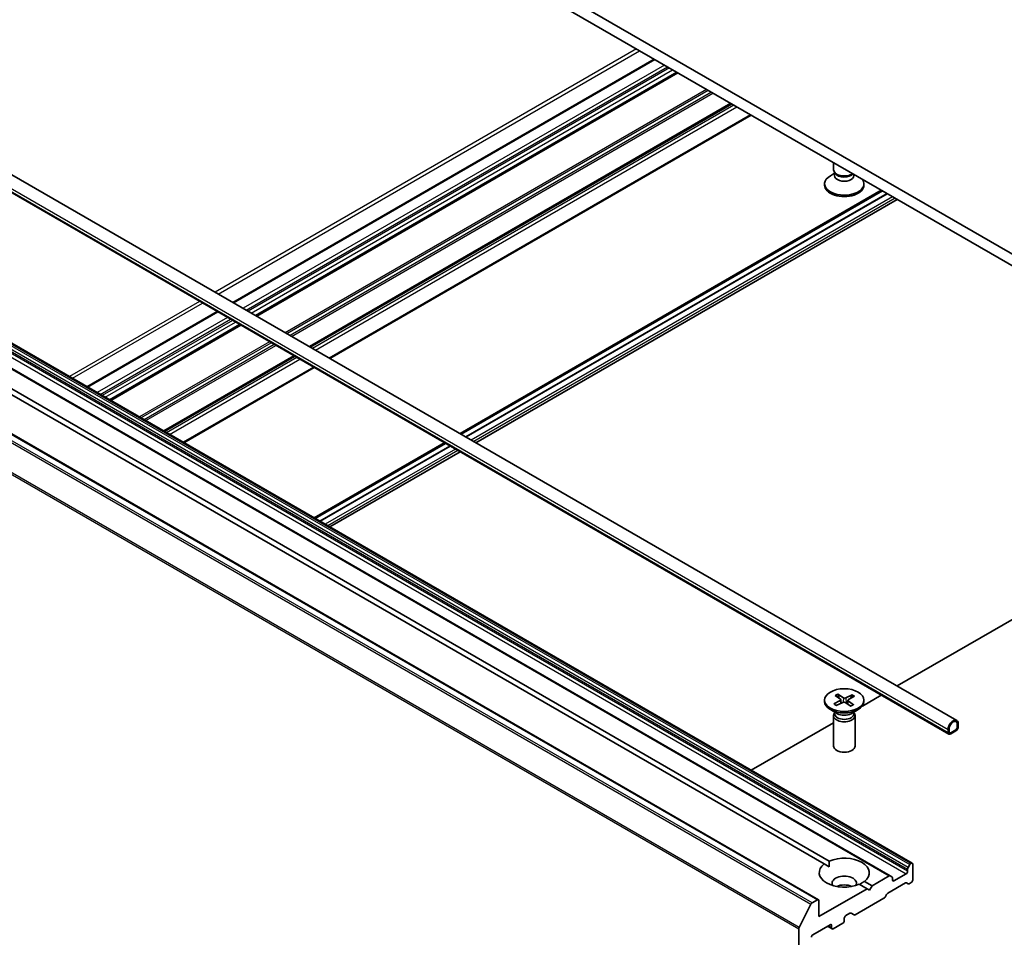
# Model space of a CAD drawing. Units: millimetres. Extents: x 7 to 4945, y 4 to 1128.
# Drawn here: x 132 to 152, y 56 to 74 of the extents above; entities that cross this region are included whole.
import ezdxf

# ---------------------------------------------------------------- set-up
doc = ezdxf.new("R2010")
doc.units = ezdxf.units.MM
doc.header["$LTSCALE"] = 0.5
doc.layers.add('Visible (ISO)', color=7, linetype='Continuous', lineweight=35)
doc.layers.add('Visible Narrow (ISO)', color=7, linetype='Continuous', lineweight=25)

msp = doc.modelspace()

# ---------------------------------------------------------------- linework, layer by layer
at = {"layer": 'Visible (ISO)'}
for p, q in [((153.7536, 68.1442), (132.5404, 80.3917)), ((132.5404, 80.1584), (153.7536, 67.9109)), ((144.882, 73.0329), (136.481, 68.1826)), ((128.5914, 72.7377), (150.9158, 59.8487)), ((145.3441, 72.7662), (136.9431, 67.9158)), ((128.4338, 72.4646), (150.7581, 59.5756)), ((146.4199, 72.145), (138.0189, 67.2947)), ((138.4153, 67.0659), (146.8163, 71.9162)), ((148.4582, 70.8274), (148.4582, 70.9682)), ((148.4802, 70.7567), (148.3947, 70.7074)), ((148.4926, 70.7523), (148.4721, 70.7836)), ((148.4802, 70.7107), (148.4802, 70.7713)), ((148.8649, 70.7107), (148.8649, 70.7334)), ((148.2797, 70.5183), (148.2797, 70.547)), ((149.0654, 70.5183), (149.0654, 70.547)), ((149.4112, 70.418), (141.0102, 65.5677)), ((141.0342, 65.5538), (149.4352, 70.4042)), ((141.1251, 65.5013), (149.5261, 70.3517)), ((149.5281, 70.3505), (141.1271, 65.5002)), ((149.7265, 70.236), (141.3255, 65.3856)), ((150.0274, 57.0012), (129.8243, 68.6654)), ((149.5905, 56.749), (129.3875, 68.4132)), ((148.1586, 56.2721), (127.9555, 67.9364)), ((136.1657, 68.0006), (133.5707, 66.5024)), ((148.2721, 56.9853), (129.779, 67.6622)), ((129.8801, 67.7206), (148.3731, 57.0436)), ((136.6278, 67.7338), (134.0328, 66.2356)), ((137.7036, 67.1127), (135.1086, 65.6145)), ((135.505, 65.3856), (138.1, 66.8838)), ((140.6949, 65.3856), (138.1, 63.8874)), ((138.1239, 63.8736), (140.7189, 65.3718)), ((138.2148, 63.8211), (140.8098, 65.3193)), ((140.8118, 65.3181), (138.2169, 63.8199)), ((141.0102, 65.2036), (138.4153, 63.7054)), ((149.7265, 60.5353), (153.7536, 62.8603)), ((148.4876, 60.3454), (148.5949, 60.2691)), ((148.5419, 60.3724), (148.6565, 60.2997)), ((148.5681, 60.2882), (148.5501, 60.36)), ((148.8326, 60.3598), (148.7005, 60.2978)), ((148.8794, 60.3284), (148.7535, 60.2622)), ((148.823, 60.3482), (148.8043, 60.289)), ((149.0341, 60.1355), (149.4112, 60.3533)), ((148.2797, 60.253), (148.2797, 60.2242)), ((148.4657, 60.1775), (148.5916, 60.2437)), ((148.5124, 60.1462), (148.6446, 60.2082)), ((148.602, 60.2586), (148.6092, 60.1916)), ((148.8032, 60.1336), (148.6886, 60.2062)), ((148.743, 60.2497), (148.7352, 60.1767)), ((148.8575, 60.1605), (148.7501, 60.2368)), ((149.0654, 60.253), (149.0654, 60.2242)), ((148.5365, 59.982), (148.3947, 60.0638)), ((148.4582, 59.9439), (148.4582, 59.3377)), ((148.4802, 59.9999), (148.4721, 59.9876)), ((148.4802, 60.0145), (148.4802, 59.9796)), ((148.8086, 59.982), (148.9503, 60.0638)), ((148.8649, 60.0145), (148.8649, 59.9796)), ((148.8649, 59.9999), (148.873, 59.9876)), ((148.8868, 59.9439), (148.8868, 59.3377)), ((146.8163, 58.8551), (148.4582, 59.803)), ((150.9252, 59.7716), (150.9252, 59.7133)), ((150.9252, 59.7133), (150.9252, 59.7716)), ((150.9454, 59.725), (150.9454, 59.7833)), ((150.7433, 59.6666), (150.7433, 59.6083)), ((150.7635, 59.62), (150.7635, 59.6783)), ((150.7635, 59.6783), (150.7635, 59.62)), ((150.8949, 59.6608), (150.7938, 59.6025)), ((150.7938, 59.6025), (150.8949, 59.6608)), ((150.7938, 59.5792), (150.8949, 59.6375)), ((148.2721, 56.9853), (148.3695, 56.9291)), ((149.9441, 56.9153), (149.9768, 56.972)), ((150.0059, 56.999), (149.9983, 56.9946)), ((150.0362, 56.6666), (150.0362, 56.9815)), ((149.5691, 56.7468), (149.2281, 56.55)), ((149.5905, 56.749), (149.6233, 56.7301)), ((149.9049, 56.7891), (149.6625, 56.6491)), ((149.9352, 56.8854), (149.9352, 56.8416)), ((149.1271, 56.4916), (148.9719, 56.5812)), ((149.073, 56.6395), (149.2281, 56.55)), ((149.2281, 56.55), (149.1776, 56.4625)), ((149.5387, 56.4027), (149.8924, 56.6069)), ((149.6322, 56.6666), (149.6322, 56.7104)), ((149.9465, 56.5901), (149.9138, 56.609)), ((149.968, 56.5922), (150.0059, 56.6141)), ((149.1271, 56.4916), (148.1675, 55.9376)), ((149.1776, 56.4625), (149.1271, 56.4916)), ((149.5172, 56.38), (149.4845, 56.3233)), ((147.7704, 55.7181), (148.0068, 56.1822)), ((148.1371, 56.27), (148.0301, 56.2082)), ((148.1675, 55.9376), (148.1675, 56.2525)), ((148.8922, 55.9711), (149.463, 56.3007)), ((148.7028, 55.9551), (148.7862, 56.0032)), ((148.8707, 55.969), (148.8077, 56.0054)), ((148.0462, 55.576), (148.3897, 55.7743)), ((148.4503, 55.6926), (148.6422, 55.8035)), ((148.6725, 55.8559), (148.6725, 55.9026)), ((147.7634, 55.6916), (147.7634, 43.1196)), ((148.4289, 55.6905), (148.3367, 55.7437)), ((148.42, 55.7568), (148.42, 55.7101))]:
    msp.add_line(p, q, dxfattribs=at)
for centre, major_axis, start_param, end_param in [((148.6725, 70.547), (-0.3929, 0), 5.4977871, 9.826441), ((148.6725, 70.8274), (-0.2143, 0), 0, 2.4541092), ((148.6725, 70.7107), (-0.1924, 0), 0, 3.1415927), ((148.6725, 70.7916), (-0.1924, 0), 0.3613671, 2.6995648), ((148.6725, 70.5183), (-0.3929, 0), 0, 3.1415927), ((148.6802, 60.3122), (0.0321, 0), 3.8800817, 5.3946076), ((148.6725, 60.2242), (0.3929, 0), 3.1415927, 6.2831853), ((148.57, 60.2574), (0.0321, 0), 5.450878, 6.9654039), ((148.6648, 60.1938), (-0.0321, 0), 3.8800817, 5.3946076), ((148.7751, 60.2485), (-0.0321, 0), 5.450878, 6.9654039), ((148.6725, 59.9439), (0.2143, 0), 2.7802255, 6.6445524), ((148.6725, 59.9796), (0.1924, 0), 3.1415927, 6.2831853), ((148.6725, 60.0605), (-0.1924, 0), 0.7853982, 2.3561945), ((150.8444, 59.725), (0.0714, 0.1237), 5.4977871, 8.6393798), ((150.8444, 59.725), (0.0571, 0.099), 5.4977871, 8.6393798), ((150.8444, 59.725), (0.0571, 0.099), 5.4977871, 8.6393798), ((150.8949, 59.6958), (0.0357, 0.0619), 3.9269908, 5.4977871), ((150.8949, 59.6958), (-0.0214, -0.0371), 0.7853982, 2.3561945), ((150.8949, 59.6958), (0.0214, 0.0371), 3.9269908, 5.4977871), ((150.7938, 59.6375), (-0.0357, -0.0619), 5.4977871, 7.0685835), ((150.7938, 59.6375), (-0.0214, -0.0371), 5.4977871, 7.0685835), ((150.7938, 59.6375), (-0.0214, -0.0371), 5.4977871, 7.0685835), ((148.6725, 59.3377), (0.2143, 0), 3.1415927, 6.2831853), ((148.6725, 56.8124), (-0.5, 0), 5.6411347, 8.4960322), ((148.6725, 56.8124), (0.5, 0), 5.6411347, 8.4960322), ((149.9983, 56.9596), (0.0214, 0.0371), 0.7853982, 1.5707963), ((150.0059, 56.964), (0.0214, 0.0371), 5.4977871, 7.0685835), ((148.6725, 56.6025), (0.2429, 0), 5.9439605, 9.7640027), ((149.5691, 56.7118), (0.0214, 0.0371), 0, 0.7853982), ((149.9049, 56.8241), (0.0214, 0.0371), 3.9269908, 5.4977871), ((149.9655, 56.9029), (0.0214, 0.0371), 1.5707963, 2.3561945), ((148.6725, 56.4275), (-0.2429, 0), 4.0406381, 5.3841399), ((149.6019, 56.6929), (0.0214, 0.0371), 5.4977871, 6.2831853), ((149.6625, 56.6841), (-0.0214, -0.0371), 5.4977871, 7.0685835), ((149.8924, 56.5719), (0.0214, 0.0371), 0, 0.7853982), ((149.968, 56.6272), (-0.0214, -0.0371), 0, 0.7853982), ((150.0059, 56.6491), (-0.0214, -0.0371), 0.7853982, 2.3561945), ((149.5387, 56.3677), (-0.0214, -0.0371), 3.9269908, 4.712389), ((148.0301, 56.1732), (0.0214, 0.0371), 0.7853982, 1.6614562), ((148.1371, 56.235), (0.0214, 0.0371), 5.4977871, 7.0685835), ((149.463, 56.3357), (-0.0214, -0.0371), 0.7853982, 1.5707963), ((148.7862, 55.9683), (0.0214, 0.0371), 0, 0.7853982), ((148.8922, 56.0061), (-0.0214, -0.0371), 0, 0.7853982), ((148.3897, 55.7393), (0.0214, 0.0371), 5.4977871, 7.0685835), ((148.6422, 55.8384), (-0.0214, -0.0371), 0.7853982, 2.3561945), ((148.7028, 55.9201), (-0.0214, -0.0371), 3.9269908, 5.4977871), ((147.7937, 55.7091), (0.0214, 0.0371), 1.6614562, 2.3561945), ((148.0462, 55.541), (-0.0214, -0.0371), 3.9269908, 5.4977871), ((148.4503, 55.7276), (-0.0214, -0.0371), 5.4977871, 7.0685835)]:
    msp.add_ellipse(centre, major_axis=major_axis, ratio=0.5773503, start_param=start_param, end_param=end_param, dxfattribs=at)
msp.add_ellipse((148.6725, 60.253), major_axis=(0.3929, 0), ratio=0.5773503, dxfattribs=at)
for points, knots in [([(148.5419, 60.3724), (148.5431, 60.3716), (148.5445, 60.3703), (148.5467, 60.3677), (148.5478, 60.366), (148.5492, 60.3631), (148.5497, 60.3615), (148.5501, 60.36)], [0.015165368, 0.015165368, 0.015165368, 0.015165368, 0.018975309, 0.018975309, 0.022733454, 0.022733454, 0.025767724, 0.025767724, 0.025767724, 0.025767724]), ([(148.823, 60.3482), (148.8235, 60.3496), (148.8241, 60.3511), (148.8258, 60.3539), (148.8271, 60.3556), (148.8296, 60.358), (148.8312, 60.3591), (148.8326, 60.3598)], [0.034618354, 0.034618354, 0.034618354, 0.034618354, 0.037652624, 0.037652624, 0.04141077, 0.04141077, 0.045220711, 0.045220711, 0.045220711, 0.045220711]), ([(148.4657, 60.1775), (148.467, 60.1782), (148.4686, 60.1787), (148.4712, 60.1788), (148.4726, 60.1785), (148.4739, 60.1777), (148.4743, 60.1774), (148.4746, 60.1771)], [0.0151653677, 0.0151653677, 0.0151653677, 0.0151653677, 0.0189753085, 0.0189753085, 0.0227334537, 0.0227334537, 0.0240931343, 0.0240931343, 0.0240931343, 0.0240931343]), ([(148.5169, 60.1483), (148.5144, 60.1496), (148.5119, 60.1509), (148.5061, 60.1542), (148.5028, 60.1561), (148.4965, 60.1601), (148.4935, 60.1621), (148.4877, 60.1663), (148.4849, 60.1684), (148.4796, 60.1727), (148.4771, 60.1749), (148.4747, 60.1771)], [3.00589217, 3.00589217, 3.00589217, 3.00589217, 3.04999265, 3.04999265, 3.11126683, 3.11126683, 3.17254102, 3.17254102, 3.2338152, 3.2338152, 3.29508938, 3.29508938, 3.29508938, 3.29508938]), ([(148.8504, 60.1614), (148.8474, 60.1593), (148.8443, 60.1573), (148.8378, 60.1535), (148.8344, 60.1516), (148.8275, 60.1479), (148.8239, 60.1462), (148.8166, 60.1427), (148.8128, 60.1411), (148.8059, 60.1382), (148.8028, 60.137), (148.7996, 60.1358)], [1.41760419, 1.41760419, 1.41760419, 1.41760419, 1.47876487, 1.47876487, 1.53992556, 1.53992556, 1.60108624, 1.60108624, 1.66224692, 1.66224692, 1.71081739, 1.71081739, 1.71081739, 1.71081739]), ([(148.8504, 60.1614), (148.8505, 60.1614), (148.8506, 60.1615), (148.8516, 60.1621), (148.8528, 60.1623), (148.855, 60.1619), (148.8564, 60.1613), (148.8575, 60.1605)], [0.0372562848, 0.0372562848, 0.0372562848, 0.0372562848, 0.0376526245, 0.0376526245, 0.0414107697, 0.0414107697, 0.0452207105, 0.0452207105, 0.0452207105, 0.0452207105])]:
    msp.add_open_spline(points, degree=3, knots=knots, dxfattribs=at)
for points in [[(148.3695, 56.9291), (148.3695, 56.9832), (148.3731, 57.0436)], [(149.073, 56.6395), (149.0225, 56.6062), (148.9756, 56.5791)]]:
    msp.add_open_spline(points, degree=2, dxfattribs=at)
at = {"layer": 'Visible Narrow (ISO)'}
for p, q in [((144.5309, 73.2357), (136.1299, 68.3853)), ((136.1905, 68.3503), (144.5915, 73.2007)), ((136.4935, 68.1754), (144.8946, 73.0257)), ((145.0865, 72.9149), (136.6855, 68.0646)), ((136.7461, 68.0296), (145.1471, 72.8799)), ((145.1875, 72.8566), (136.7865, 68.0062)), ((136.8471, 67.9712), (145.2481, 72.8216)), ((145.3315, 72.7734), (136.9305, 67.9231)), ((136.9556, 67.9086), (145.3566, 72.7589)), ((128.419, 72.5556), (150.7433, 59.6666)), ((128.419, 72.4973), (150.7433, 59.6083)), ((145.9275, 72.4293), (137.5265, 67.579)), ((137.5568, 67.5615), (145.9578, 72.4118)), ((146.0233, 72.374), (137.6223, 67.5237)), ((137.6526, 67.5062), (146.0536, 72.3565)), ((146.4073, 72.1523), (138.0063, 67.302)), ((138.0314, 67.2875), (146.4324, 72.1378)), ((146.4704, 72.1159), (138.0694, 67.2656)), ((138.13, 67.2306), (146.531, 72.0809)), ((146.8037, 71.9234), (138.4027, 67.0731)), ((149.4322, 70.4059), (141.0311, 65.5556)), ((149.5332, 70.3476), (141.1322, 65.4973)), ((149.6342, 70.2893), (141.2332, 65.4389)), ((149.6847, 70.2601), (141.2837, 65.4098)), ((129.7322, 68.5496), (149.9352, 56.8854)), ((149.9441, 56.9153), (129.741, 68.5795)), ((129.7738, 68.6362), (149.9768, 56.972)), ((149.9983, 56.9946), (129.7952, 68.6589)), ((129.8029, 68.6633), (150.0059, 56.999)), ((129.3661, 68.4111), (149.5691, 56.7468)), ((129.7019, 68.4533), (149.9049, 56.7891)), ((149.9352, 56.8416), (129.7322, 68.5058)), ((135.8146, 68.2033), (133.2196, 66.7051)), ((133.2803, 66.6701), (135.8752, 68.1683)), ((127.9341, 67.9343), (148.1371, 56.27)), ((133.5833, 66.4951), (136.1782, 67.9933)), ((127.8038, 67.8464), (148.0068, 56.1822)), ((148.0301, 56.2082), (127.8271, 67.8725)), ((136.3702, 67.8825), (133.7752, 66.3843)), ((133.8358, 66.3493), (136.4308, 67.8475)), ((136.4712, 67.8242), (133.8762, 66.326)), ((133.9369, 66.291), (136.5318, 67.7892)), ((136.6152, 67.7411), (134.0203, 66.2429)), ((134.0454, 66.2284), (136.6403, 67.7266)), ((127.5603, 67.3559), (147.7634, 55.6916)), ((147.7704, 55.7181), (127.5674, 67.3823)), ((137.2112, 67.397), (134.6163, 65.8988)), ((134.6466, 65.8813), (137.2415, 67.3795)), ((137.307, 67.3416), (134.7121, 65.8434)), ((134.7424, 65.8259), (137.3373, 67.3241)), ((137.691, 67.1199), (135.0961, 65.6217)), ((135.1212, 65.6072), (137.7161, 67.1054)), ((137.7541, 67.0835), (135.1591, 65.5853)), ((135.2197, 65.5503), (137.8147, 67.0485)), ((138.0874, 66.8911), (135.4925, 65.3929)), ((140.7158, 65.3735), (138.1209, 63.8754)), ((140.8169, 65.3152), (138.2219, 63.817)), ((140.9179, 65.2569), (138.3229, 63.7587)), ((140.9684, 65.2277), (138.3734, 63.7296)), ((148.6565, 60.2997), (148.6497, 60.2101)), ((148.7005, 60.2978), (148.7072, 60.1945)), ((148.5916, 60.2437), (148.5956, 60.1852)), ((148.7501, 60.2368), (148.7448, 60.1706)), ((149.6625, 56.6491), (149.6322, 56.6666)), ((148.3897, 55.7743), (148.42, 55.7568)), ((148.42, 55.7101), (148.3493, 55.751))]:
    msp.add_line(p, q, dxfattribs=at)
for centre, major_axis, start_param, end_param in [((148.6725, 60.253), (-0.2446, 0), 5.2758128, 5.5696728), ((148.6725, 60.2464), (0.2317, 0), 2.1274236, 2.4067502), ((148.6725, 60.2464), (0.2317, 0), 0.5901289, 0.8640804), ((148.6725, 60.253), (-0.2446, 0), 3.7050164, 3.9988765), ((148.6725, 60.253), (0.2446, 0), 3.7050164, 3.9988765), ((148.6725, 60.253), (0.2446, 0), 5.2758128, 5.5696728)]:
    msp.add_ellipse(centre, major_axis=major_axis, ratio=0.5773503, start_param=start_param, end_param=end_param, dxfattribs=at)

doc.saveas('drawing.dxf')
